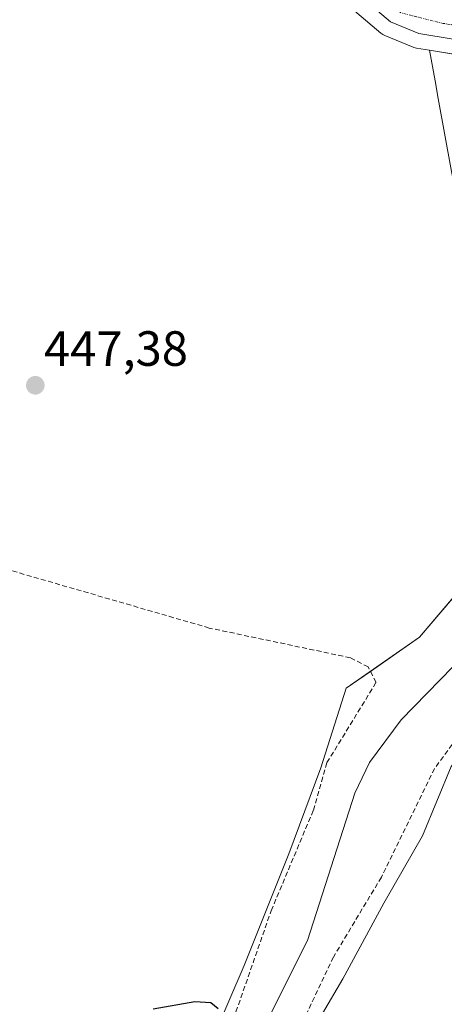
# Model space of a CAD drawing. Units: metres. Extents: x 598239 to 601730, y 4655094 to 4657455.
# Drawn here: x 598378 to 598464, y 4655224 to 4655423 of the extents above; entities that cross this region are included whole.
import ezdxf
from ezdxf.enums import TextEntityAlignment as Align

# ---------------------------------------------------------------- set-up
doc = ezdxf.new("R2010")
doc.units = ezdxf.units.M
doc.header["$MEASUREMENT"] = 0
doc.linetypes.add('TRAZO_Y_PUNTO', pattern=[1, 0.5, -0.25, 0, -0.25])
doc.linetypes.add('TRAZOSX2', pattern=[1.5, 1, -0.5])
for name, color, linetype, lineweight in [('Carretera de calzada única', 19, 'Continuous', 13), ('Carretera de calzada única Cxs', 19, 'Continuous', 13), ('Carretera de calzada única eje', 19, 'TRAZO_Y_PUNTO', 0), ('Carátula', 7, 'Continuous', 5), ('Corriente artificial lineal', 5, 'TRAZOSX2', 13), ('Corriente natural lineal', 142, 'Continuous', 13), ('Cultivos herbáceos CxS', 92, 'Continuous', 0), ('Curva de nivel maestra', 36, 'Continuous', 30), ('Núcleo urbano', 19, 'Continuous', 0), ('Núcleo urbano CxS', 19, 'Continuous', 0), ('Pastizal CxS', 92, 'Continuous', 0), ('Punto de cota en terreno', 7, 'Continuous', 0), ('Rótulo de punto de cota en terreno', 19, 'Continuous', 0), ('Senda', 19, 'TRAZOSX2', 0)]:
    doc.layers.add(name, color=color, linetype=linetype, lineweight=lineweight)
doc.styles.add('Arial', font='txt', dxfattribs={"height": 0.2})

# ---------------------------------------------------------------- blocks, each defined once
blk = doc.blocks.new('*U186')
at = {"layer": 'Curva de nivel maestra', "color": 36, "linetype": 'Continuous', "lineweight": 30}
blk.add_polyline3d([(598404.66, 4655223.04, 450), (598413.13, 4655224.56, 450), (598416.38, 4655224.36, 450), (598417.82, 4655223.1, 450)], dxfattribs=at)
blk = doc.blocks.new('5PATER')
at = {"layer": 'Carátula', "linetype": 'Continuous', "lineweight": 5}
h = blk.add_hatch(color=250, dxfattribs=at)
edge = h.paths.add_edge_path()
edge.add_ellipse((0, 0.01), major_axis=(-1.33, -1.34), ratio=0.999422, start_angle=0, end_angle=360)

msp = doc.modelspace()

# ---------------------------------------------------------------- linework, layer by layer
at = {"layer": 'Carretera de calzada única', "color": 19, "linetype": 'Continuous', "lineweight": 13}
msp.add_polyline3d([(598465.42, 4655419.3, 445.54), (598458.49, 4655420.45, 446.99), (598452.72, 4655422.81, 446.93), (598447.87, 4655426.92, 446.52), (598439.44, 4655436.74, 446.19), (598409.85, 4655478.63, 445.44), (598381.39, 4655517.99, 445.3), (598357.17, 4655552.09, 446.62)], dxfattribs=at)
at = {"layer": 'Carretera de calzada única Cxs', "color": 19, "linetype": 'Continuous', "lineweight": 13}
msp.add_polyline3d([(598465.42, 4655419.3, 445.54), (598458.49, 4655420.45, 446.99), (598452.72, 4655422.81, 446.93), (598447.87, 4655426.92, 446.52)], dxfattribs=at)
at = {"layer": 'Carretera de calzada única eje', "color": 19, "linetype": 'TRAZO_Y_PUNTO', "lineweight": 0}
msp.add_polyline3d([(598466.99, 4655421.94, 445.57), (598463.39, 4655422.49, 446.73), (598454.87, 4655424.62, 447.07), (598447.41, 4655430.8, 446.8), (598430.37, 4655454.04, 446.08), (598358, 4655555.12, 446.68)], dxfattribs=at)
at = {"layer": 'Corriente artificial lineal', "color": 5, "linetype": 'TRAZOSX2', "lineweight": 13}
msp.add_polyline3d([(598392.91, 4655102.87, 451.05), (598389.11, 4655111.96, 450.79), (598398.21, 4655144.91, 450.26), (598405.24, 4655164.89, 449.79), (598412.09, 4655198.57, 449.37), (598419.98, 4655218.17, 448.91), (598428.59, 4655242.92, 449.09), (598437.12, 4655263.25, 448.4), (598439.88, 4655272.88, 448.27), (598449.83, 4655289.12, 448.05), (598448.21, 4655292.24, 448.38), (598444.62, 4655294.11, 448.59), (598416.05, 4655300.13, 448.57), (598358.18, 4655316.9, 448.31), (598355.56, 4655318.78, 448.13), (598342.41, 4655348.23, 447.84), (598336.34, 4655367.19, 447.58), (598325.57, 4655396.12, 447.92), (598324.03, 4655406.36, 448.49), (598321.04, 4655416.88, 448.32), (598321.08, 4655422.21, 448.31), (598323.34, 4655434.98, 447.86)], dxfattribs=at)
at = {"layer": 'Corriente natural lineal', "color": 142, "linetype": 'Continuous', "lineweight": 13}
msp.add_polyline3d([(598392.91, 4655102.87, 451.05), (598393.29, 4655104.45, 451.12), (598395.68, 4655119.03, 451.15), (598411.35, 4655164.75, 449.21), (598416.33, 4655190.18, 448.97), (598420.19, 4655203.46, 448.1), (598426.11, 4655217.24, 447.82), (598435.96, 4655236.88, 447.71), (598445.49, 4655266.73, 447.36), (598448.46, 4655272.9, 447.36), (598454.9, 4655281.55, 447.03), (598465.4, 4655292.24, 447.04), (598471.99, 4655301.28, 446.76), (598480.74, 4655315.4, 446.57), (598485.54, 4655327.36, 446.46), (598487.69, 4655343.29, 446.07), (598485.81, 4655360.07, 445.66), (598478.81, 4655390.49, 444.41), (598475.25, 4655399.83, 444.23), (598470.57, 4655409.35, 444.3)], dxfattribs=at)
at = {"layer": 'Cultivos herbáceos CxS', "color": 92, "linetype": 'Continuous', "lineweight": 0}
for points in [[(598433.79, 4655439.55, 445.63), (598436.99, 4655435.01, 445.61), (598437.15, 4655434.8, 445.62), (598445.59, 4655424.97, 445.76), (598445.93, 4655424.63, 445.71), (598450.79, 4655420.52, 445.96), (598451.22, 4655420.21, 445.92), (598451.58, 4655420.03, 445.91), (598457.35, 4655417.67, 446.46), (598457.46, 4655417.63, 446.45), (598457.98, 4655417.49, 446.42), (598460.63, 4655417.05, 446.36)], [(598445.93, 4655424.63, 445.71), (598450.79, 4655420.52, 445.96), (598451.22, 4655420.21, 445.92), (598451.58, 4655420.03, 445.91), (598457.35, 4655417.67, 446.46), (598457.46, 4655417.63, 446.45), (598457.98, 4655417.49, 446.42), (598460.63, 4655417.05, 446.36), (598461.76, 4655410.88, 445.46), (598462.4, 4655407.32, 445.5), (598465.09, 4655392.51, 446.34), (598469.61, 4655369.28, 446.48), (598474.13, 4655342.17, 446.71), (598473.48, 4655322.81, 447.93), (598469.61, 4655311.19, 447.71), (598458.64, 4655298.29, 448), (598443.79, 4655287.96, 449), (598438.63, 4655271.83, 448.64), (598432.18, 4655254.4, 448.86), (598423.14, 4655231.81, 449.43), (598410.88, 4655203.42, 450.17)], [(598460.63, 4655417.05, 446.36), (598461.76, 4655410.88, 445.46), (598462.4, 4655407.32, 445.5), (598465.09, 4655392.51, 446.34), (598469.61, 4655369.28, 446.48), (598474.13, 4655342.17, 446.71), (598473.48, 4655322.81, 447.93), (598469.61, 4655311.2, 447.71), (598458.64, 4655298.29, 448), (598448.67, 4655291.35, 448.33), (598443.79, 4655287.96, 449), (598438.63, 4655271.83, 448.64), (598432.18, 4655254.4, 448.86), (598423.14, 4655231.81, 449.43), (598410.88, 4655203.42, 450.17), (598406.36, 4655171.15, 449.84), (598396.68, 4655149.85, 450.61), (598388.93, 4655127.91, 450.62), (598383.77, 4655101.44, 451.02), (598382.18, 4655095.08, 451.08)], [(598434.84, 4655215.09, 448.97), (598443.11, 4655229.14, 449.26), (598451.37, 4655244.44, 449.23), (598459.23, 4655258.07, 448.88), (598465.01, 4655272.12, 448.78), (598472.45, 4655281.63, 448.26), (598485.68, 4655300.23, 447.89), (598495.18, 4655313.45, 447.95), (598500.97, 4655330.81, 448.36), (598499.73, 4655347.34, 447.97), (598497.25, 4655364.7, 447.56), (598493.12, 4655375.85, 446.82), (598491.05, 4655390.32, 447), (598492.71, 4655402.3, 446.61), (598491.84, 4655403.76, 446.45), (598489.19, 4655408.25, 445.98), (598488.45, 4655409.51, 446.02), (598486.53, 4655412.76, 446.23)], [(598434.84, 4655215.09, 448.97), (598443.11, 4655229.14, 449.26), (598451.37, 4655244.43, 449.23), (598459.23, 4655258.07, 448.88), (598465.01, 4655272.12, 448.78)]]:
    msp.add_polyline3d(points, dxfattribs=at)
at = {"layer": 'Núcleo urbano', "color": 19, "linetype": 'Continuous', "lineweight": 0}
for points in [[(598433.79, 4655439.55, 445.63), (598436.99, 4655435.01, 445.61), (598437.15, 4655434.8, 445.62), (598445.59, 4655424.97, 445.76), (598445.93, 4655424.63, 445.71), (598450.79, 4655420.52, 445.96), (598451.22, 4655420.21, 445.92), (598451.58, 4655420.03, 445.91), (598457.35, 4655417.67, 446.46), (598457.46, 4655417.63, 446.45), (598457.98, 4655417.49, 446.42), (598460.63, 4655417.05, 446.36)], [(598460.63, 4655417.05, 446.36), (598466.36, 4655416.11, 444.73), (598469.16, 4655415.64, 444.54), (598469.28, 4655415.62, 444.54), (598469.96, 4655415.51, 444.5), (598486.53, 4655412.76, 446.23)]]:
    msp.add_polyline3d(points, dxfattribs=at)
at = {"layer": 'Núcleo urbano CxS', "color": 19, "linetype": 'Continuous', "lineweight": 0}
msp.add_polyline3d([(598486.53, 4655412.76, 446.23), (598460.63, 4655417.05, 446.36), (598457.98, 4655417.49, 446.42), (598457.46, 4655417.63, 446.45), (598457.35, 4655417.67, 446.46), (598451.58, 4655420.03, 445.91), (598451.22, 4655420.21, 445.92), (598450.79, 4655420.52, 445.96), (598445.93, 4655424.63, 445.71)], dxfattribs=at)
at = {"layer": 'Pastizal CxS', "color": 92, "linetype": 'Continuous', "lineweight": 0}
for points in [[(598460.63, 4655417.05, 446.36), (598461.76, 4655410.88, 445.46), (598462.4, 4655407.32, 445.5), (598465.09, 4655392.51, 446.34), (598469.61, 4655369.28, 446.48), (598474.13, 4655342.17, 446.71), (598473.48, 4655322.81, 447.93), (598469.61, 4655311.2, 447.71), (598458.64, 4655298.29, 448), (598448.67, 4655291.35, 448.33), (598443.79, 4655287.96, 449), (598438.63, 4655271.83, 448.64), (598432.18, 4655254.4, 448.86), (598423.14, 4655231.81, 449.43), (598410.88, 4655203.42, 450.17), (598406.36, 4655171.15, 449.84), (598396.68, 4655149.85, 450.61), (598388.93, 4655127.91, 450.62), (598383.77, 4655101.44, 451.02), (598382.18, 4655095.08, 451.08)], [(598465.09, 4655392.51, 446.34), (598462.4, 4655407.32, 445.5), (598461.76, 4655410.88, 445.46), (598460.63, 4655417.05, 446.36), (598486.53, 4655412.76, 446.23)], [(598460.63, 4655417.05, 446.36), (598466.36, 4655416.11, 444.73), (598469.16, 4655415.64, 444.54), (598469.28, 4655415.62, 444.54), (598469.96, 4655415.51, 444.5), (598486.53, 4655412.76, 446.23)], [(598434.84, 4655215.09, 448.97), (598443.11, 4655229.14, 449.26), (598451.37, 4655244.44, 449.23), (598459.23, 4655258.07, 448.88), (598465.01, 4655272.12, 448.78), (598472.45, 4655281.63, 448.26), (598485.68, 4655300.23, 447.89), (598495.18, 4655313.45, 447.95), (598500.97, 4655330.81, 448.36), (598499.73, 4655347.34, 447.97), (598497.25, 4655364.7, 447.56), (598493.12, 4655375.85, 446.82), (598491.05, 4655390.32, 447), (598492.71, 4655402.3, 446.61), (598491.84, 4655403.76, 446.45), (598489.19, 4655408.25, 445.98), (598488.45, 4655409.51, 446.02), (598486.53, 4655412.76, 446.23)], [(598410.88, 4655203.42, 450.17), (598423.14, 4655231.81, 449.43), (598432.18, 4655254.4, 448.86), (598438.63, 4655271.83, 448.64), (598443.79, 4655287.96, 449), (598458.64, 4655298.29, 448), (598469.61, 4655311.19, 447.71)], [(598465.01, 4655272.12, 448.78), (598459.23, 4655258.07, 448.88), (598451.37, 4655244.43, 449.23), (598443.11, 4655229.14, 449.26), (598434.84, 4655215.09, 448.97)]]:
    msp.add_polyline3d(points, dxfattribs=at)
at = {"layer": 'Senda', "color": 19, "linetype": 'TRAZOSX2', "lineweight": 0}
msp.add_polyline3d([(598473.62, 4655407.88, 444.37), (598479.63, 4655396.06, 444.29), (598483.07, 4655388.78, 444.72), (598487.59, 4655376.33, 445.55), (598492.52, 4655364.96, 446.41), (598494.75, 4655355, 446.63), (598496.46, 4655329.45, 446.85), (598496.1, 4655324.29, 447.15), (598494.77, 4655319.18, 447.34), (598489.83, 4655309.6, 447.33), (598481.68, 4655296.54, 447.7), (598469.65, 4655282.6, 447.6), (598461.67, 4655271.7, 447.62), (598450.9, 4655249.71, 448.09), (598441.19, 4655233.54, 448.32), (598435.02, 4655220.51, 448.48), (598429.41, 4655202.4, 448.84), (598426.52, 4655188.17, 448.96), (598421.96, 4655173.84, 449.17), (598414.46, 4655155.46, 449.55), (598405.3, 4655137.09, 449.65)], dxfattribs=at)

# ---------------------------------------------------------------- block references
at = {"layer": 'Curva de nivel maestra', "color": 36, "linetype": 'Continuous', "lineweight": 30}
msp.add_blockref('*U186', (0, 0), dxfattribs=at)
at = {"layer": 'Punto de cota en terreno', "linetype": 'Continuous', "lineweight": 0}
msp.add_blockref('5PATER', (598380.82, 4655349.24, 447.38), dxfattribs=at)

# ---------------------------------------------------------------- texts
at = {"layer": 'Rótulo de punto de cota en terreno', "color": 19, "linetype": 'Continuous', "lineweight": 0, "style": 'Arial'}
msp.add_text('447,38', height=7, dxfattribs=at).set_placement((598382.58, 4655351), align=Align.BOTTOM_LEFT)

doc.saveas('drawing.dxf')
